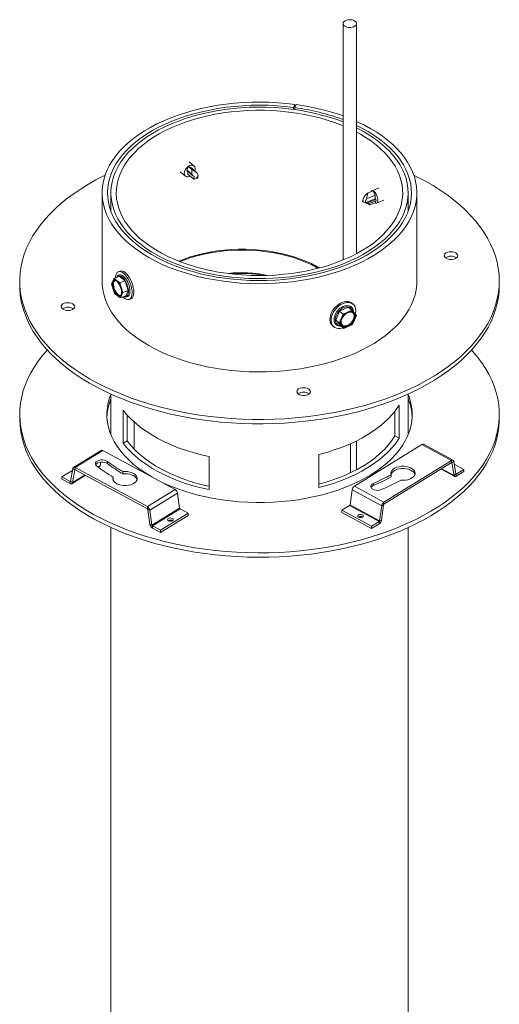
# Model space of a CAD drawing. Units: millimetres. Extents: x 6 to 244, y 4 to 201.
# Drawn here: x 151 to 169, y 55 to 91 of the extents above; entities that cross this region are included whole.
import ezdxf

# ---------------------------------------------------------------- set-up
doc = ezdxf.new("R2010")
doc.units = ezdxf.units.MM

msp = doc.modelspace()

# ---------------------------------------------------------------- linework, layer by layer
at = {"color": 7, "linetype": 'Continuous', "lineweight": 15}
for p, q in [((163.39, 90.931), (163.39, 82.177)), ((163.89, 82.412), (163.89, 90.931)), ((161.605, 87.939), (161.56, 87.826)), ((161.605, 87.746), (161.605, 87.939)), ((161.655, 87.932), (161.609, 87.82)), ((161.56, 87.752), (161.56, 87.826)), ((161.609, 87.82), (161.609, 87.745)), ((157.876, 85.655), (157.695, 85.811)), ((157.367, 85.447), (157.556, 85.284)), ((157.608, 85.511), (157.667, 85.643)), ((157.79, 85.354), (157.608, 85.511)), ((157.62, 85.476), (157.608, 85.511)), ((157.829, 85.296), (157.62, 85.476)), ((157.645, 85.455), (157.648, 85.356)), ((157.648, 85.356), (157.851, 85.181)), ((157.667, 85.643), (157.794, 85.534)), ((157.796, 85.535), (157.668, 85.645)), ((157.668, 85.645), (157.778, 85.584)), ((157.778, 85.584), (157.982, 85.409)), ((157.79, 85.354), (157.829, 85.296)), ((157.794, 85.534), (157.796, 85.535)), ((157.875, 85.275), (157.829, 85.296)), ((157.88, 85.172), (157.992, 85.207)), ((158.017, 85.235), (158.023, 85.277)), ((154.473, 84.662), (154.473, 81.396)), ((154.798, 84.662), (154.798, 83.981)), ((164.505, 84.733), (164.316, 84.66)), ((164.316, 84.66), (164.317, 84.659)), ((164.317, 84.659), (164.507, 84.733)), ((164.414, 84.702), (164.412, 84.697)), ((164.732, 84.85), (164.45, 84.741)), ((164.507, 84.733), (164.58, 84.566)), ((165.798, 83.981), (165.798, 84.662)), ((166.123, 81.396), (166.123, 84.662)), ((164.164, 84.494), (164.109, 84.373)), ((164.127, 84.326), (164.388, 84.215)), ((164.194, 84.552), (164.162, 84.49)), ((164.229, 84.308), (164.582, 84.445)), ((164.229, 84.308), (164.284, 84.295)), ((164.58, 84.566), (164.276, 84.449)), ((164.284, 84.295), (164.6, 84.418)), ((164.337, 84.262), (164.284, 84.295)), ((164.337, 84.262), (164.61, 84.368)), ((164.574, 84.289), (164.386, 84.216)), ((164.61, 84.368), (164.574, 84.289)), ((164.582, 84.445), (164.58, 84.566)), ((164.6, 84.418), (164.582, 84.445)), ((164.6, 84.418), (164.61, 84.368)), ((164.627, 84.284), (164.898, 84.389)), ((155.14, 81.766), (155.078, 81.742)), ((151.423, 81.396), (151.423, 81.232)), ((154.906, 81.476), (154.815, 81.286)), ((154.818, 81.299), (154.913, 81.497)), ((154.913, 81.497), (154.906, 81.476)), ((155.11, 81.319), (154.906, 81.476)), ((154.913, 81.497), (155.108, 81.573)), ((154.913, 81.497), (155.126, 81.333)), ((155.322, 81.409), (155.108, 81.573)), ((155.11, 81.319), (155.126, 81.333)), ((155.223, 80.973), (155.11, 81.319)), ((155.126, 81.333), (155.322, 81.409)), ((155.126, 81.333), (155.245, 80.97)), ((155.44, 81.046), (155.322, 81.409)), ((169.173, 81.232), (169.173, 81.396)), ((154.818, 81.299), (154.815, 81.286)), ((154.815, 81.286), (154.928, 80.94)), ((155.132, 80.783), (155.223, 80.973)), ((155.245, 80.97), (155.149, 80.771)), ((155.223, 80.973), (155.245, 80.97)), ((155.245, 80.97), (155.44, 81.046)), ((155.345, 80.847), (155.44, 81.046)), ((154.928, 80.94), (155.132, 80.783)), ((155.132, 80.783), (155.149, 80.771)), ((155.149, 80.771), (155.345, 80.847)), ((155.475, 80.716), (155.537, 80.74)), ((163.26, 80.287), (163.118, 79.952)), ((163.578, 80.43), (163.26, 80.287)), ((163.391, 80.175), (163.26, 80.287)), ((163.391, 80.175), (163.709, 80.317)), ((163.711, 80.295), (163.407, 80.159)), ((163.709, 80.317), (163.578, 80.43)), ((163.711, 80.295), (163.709, 80.317)), ((163.709, 80.317), (163.885, 80.124)), ((163.879, 80.111), (163.711, 80.295)), ((163.762, 80.54), (163.72, 80.576)), ((163.249, 79.839), (163.118, 79.952)), ((163.118, 79.952), (163.294, 79.759)), ((163.249, 79.839), (163.391, 80.175)), ((163.407, 80.159), (163.272, 79.838)), ((163.391, 80.175), (163.407, 80.159)), ((163.885, 80.124), (163.743, 79.788)), ((163.744, 79.79), (163.879, 80.111)), ((163.879, 80.111), (163.885, 80.124)), ((163.002, 79.742), (163.044, 79.706)), ((163.249, 79.839), (163.272, 79.838)), ((163.425, 79.646), (163.249, 79.839)), ((163.272, 79.838), (163.44, 79.654)), ((163.425, 79.646), (163.294, 79.759)), ((163.743, 79.788), (163.425, 79.646)), ((163.425, 79.646), (163.44, 79.654)), ((163.44, 79.654), (163.744, 79.79)), ((163.744, 79.79), (163.743, 79.788)), ((154.798, 77.211), (154.798, 75.709)), ((165.798, 75.709), (165.798, 77.211)), ((155.257, 75.39), (155.257, 76.614)), ((165.312, 76.58), (165.312, 75.669)), ((165.472, 76.807), (165.472, 75.583)), ((151.423, 76.456), (151.423, 76.292)), ((155.406, 75.482), (155.406, 76.433)), ((169.173, 76.292), (169.173, 76.456)), ((155.661, 76.177), (155.661, 75.177)), ((155.257, 75.39), (155.406, 75.482)), ((163.89, 74.41), (163.89, 75.48)), ((165.472, 75.583), (165.312, 75.669)), ((154.437, 75.127), (153.411, 74.495)), ((154.502, 75.122), (153.477, 74.49)), ((154.502, 75.122), (157.172, 73.679)), ((163.661, 74.295), (163.661, 75.372)), ((163.81, 73.804), (166.31, 75.345)), ((166.31, 75.345), (167.405, 74.753)), ((167.465, 74.761), (166.37, 75.353)), ((158.432, 74.898), (158.432, 73.673)), ((162.498, 73.75), (162.498, 74.975)), ((164.904, 73.212), (167.405, 74.753)), ((167.405, 74.672), (167.405, 74.753)), ((153.374, 74.381), (152.987, 74.143)), ((153.306, 73.987), (153.387, 74.454)), ((153.378, 73.934), (153.459, 74.401)), ((153.459, 74.401), (153.387, 74.454)), ((153.477, 74.49), (153.477, 74.409)), ((153.477, 74.49), (156.147, 73.047)), ((153.477, 74.409), (156.147, 72.965)), ((154.336, 74.499), (154.379, 74.526)), ((154.404, 74.566), (154.425, 74.689)), ((154.678, 74.635), (154.678, 74.716)), ((164.904, 73.13), (167.405, 74.672)), ((167.018, 74.433), (167.522, 74.16)), ((167.489, 74.721), (167.422, 74.665)), ((167.422, 74.665), (167.497, 74.201)), ((167.489, 74.721), (167.565, 74.256)), ((167.506, 74.617), (167.864, 74.424)), ((167.582, 74.25), (167.864, 74.424)), ((167.864, 74.342), (167.864, 74.424)), ((152.987, 74.143), (152.987, 74.061)), ((152.987, 74.143), (153.288, 73.98)), ((152.987, 74.061), (153.288, 73.898)), ((153.354, 73.894), (153.856, 74.203)), ((154.883, 74.052), (154.88, 74.044)), ((154.883, 74.052), (154.883, 74.133)), ((155.234, 74.257), (155.234, 74.339)), ((165.167, 74.145), (165.167, 74.226)), ((167.497, 74.201), (167.565, 74.256)), ((167.582, 74.168), (167.864, 74.342)), ((167.582, 74.25), (167.582, 74.168)), ((153.288, 73.898), (153.288, 73.98)), ((153.306, 73.987), (153.378, 73.934)), ((157.172, 73.679), (156.147, 73.047)), ((163.65, 73.11), (163.726, 73.668)), ((163.726, 73.668), (164.82, 73.076)), ((163.81, 73.804), (164.904, 73.212)), ((164.513, 73.824), (164.513, 73.906)), ((157.262, 73.546), (156.237, 72.914)), ((157.262, 73.546), (157.343, 72.991)), ((156.147, 72.965), (156.147, 73.047)), ((156.237, 72.914), (156.165, 72.938)), ((156.165, 72.938), (156.245, 72.384)), ((157.343, 72.991), (156.317, 72.359)), ((157.361, 72.964), (156.335, 72.332)), ((157.361, 72.964), (157.662, 72.801)), ((163.351, 72.909), (163.633, 73.083)), ((163.633, 73.083), (164.728, 72.491)), ((163.65, 73.11), (164.745, 72.518)), ((164.745, 72.518), (164.82, 73.076)), ((164.812, 72.546), (164.888, 73.103)), ((164.888, 73.103), (164.82, 73.076)), ((164.904, 73.212), (164.904, 73.13)), ((156.237, 72.914), (156.317, 72.359)), ((157.662, 72.801), (156.636, 72.169)), ((157.662, 72.72), (156.636, 72.088)), ((157.662, 72.72), (157.662, 72.801)), ((163.351, 72.909), (163.351, 72.827)), ((163.351, 72.909), (164.446, 72.317)), ((163.351, 72.827), (164.446, 72.235)), ((154.798, 72.271), (154.798, 45.195)), ((156.245, 72.384), (156.317, 72.359)), ((156.335, 72.332), (156.636, 72.169)), ((156.335, 72.332), (156.335, 72.251)), ((156.335, 72.251), (156.636, 72.088)), ((164.446, 72.317), (164.728, 72.491)), ((164.446, 72.235), (164.728, 72.409)), ((164.446, 72.317), (164.446, 72.235)), ((164.728, 72.409), (164.728, 72.491)), ((164.745, 72.518), (164.812, 72.546)), ((165.798, 45.195), (165.798, 72.271)), ((156.636, 72.088), (156.636, 72.169))]:
    msp.add_line(p, q, dxfattribs=at)
at = {"color": 8, "linetype": 'Continuous', "lineweight": 15}
for p, q in [((153.473, 74.41), (153.459, 74.401)), ((154.404, 74.566), (154.318, 74.513)), ((167.041, 74.447), (167.497, 74.201)), ((167.408, 74.673), (167.422, 74.665)), ((153.835, 74.215), (153.378, 73.934)), ((167.564, 74.259), (167.582, 74.25)), ((153.307, 73.991), (153.288, 73.98))]:
    msp.add_line(p, q, dxfattribs=at)
at = {"color": 7, "linetype": 'Continuous', "lineweight": 15, "flags": 128}
for points in [[(163.463, 91.033), (163.517, 91.057), (163.581, 91.071), (163.648, 91.075), (163.715, 91.069), (163.777, 91.052), (163.828, 91.026), (163.865, 90.993), (163.886, 90.956), (163.888, 90.916), (163.872, 90.878), (163.839, 90.844), (163.791, 90.816), (163.731, 90.797), (163.665, 90.788), (163.597, 90.789), (163.532, 90.801), (163.475, 90.822), (163.431, 90.852), (163.401, 90.887), (163.39, 90.926), (163.397, 90.965), (163.422, 91.002), (163.463, 91.033)], [(161.605, 87.939), (161.291, 87.975), (160.973, 88.002), (160.654, 88.018), (160.334, 88.024), (160.013, 88.021), (159.694, 88.006), (159.376, 87.982), (159.061, 87.948), (158.75, 87.904), (158.443, 87.85), (158.142, 87.786), (157.848, 87.713), (157.561, 87.63), (157.282, 87.539), (157.012, 87.439), (156.753, 87.33), (156.504, 87.214), (156.266, 87.089), (156.041, 86.957), (155.829, 86.819), (155.63, 86.674), (155.445, 86.522), (155.276, 86.365), (155.121, 86.203), (154.982, 86.037), (154.859, 85.866), (154.752, 85.691), (154.663, 85.514), (154.59, 85.333), (154.535, 85.151), (154.497, 84.967), (154.476, 84.783), (154.474, 84.598), (154.489, 84.413), (154.521, 84.229), (154.571, 84.046), (154.639, 83.865), (154.723, 83.686), (154.825, 83.511), (154.942, 83.339), (155.077, 83.171), (155.227, 83.007), (155.392, 82.849), (155.572, 82.696), (155.767, 82.549), (155.975, 82.408), (156.196, 82.274), (156.43, 82.147), (156.675, 82.028), (156.932, 81.917), (157.199, 81.815), (157.475, 81.72), (157.759, 81.635), (158.051, 81.559), (158.35, 81.493), (158.655, 81.436), (158.965, 81.388), (159.279, 81.351), (159.596, 81.324), (159.915, 81.306), (160.236, 81.299), (160.556, 81.302), (160.876, 81.316), (161.194, 81.339), (161.509, 81.373), (161.821, 81.416), (162.128, 81.469), (162.429, 81.532), (162.724, 81.605), (163.012, 81.687), (163.291, 81.777), (163.562, 81.877), (163.822, 81.985), (164.072, 82.1), (164.31, 82.224), (164.536, 82.355), (164.75, 82.493), (164.95, 82.638), (165.135, 82.789), (165.307, 82.945), (165.463, 83.107), (165.603, 83.273), (165.727, 83.444), (165.835, 83.618), (165.926, 83.796), (166, 83.976), (166.057, 84.158), (166.096, 84.342), (166.118, 84.526), (166.122, 84.711), (166.109, 84.896), (166.077, 85.08), (166.029, 85.263), (165.963, 85.444), (165.88, 85.623), (165.78, 85.799), (165.663, 85.971), (165.53, 86.14), (165.381, 86.303), (165.217, 86.462), (165.038, 86.616), (164.845, 86.764), (164.638, 86.905), (164.417, 87.039), (164.185, 87.166), (163.94, 87.286), (163.89, 87.309)], [(161.56, 87.826), (161.251, 87.862), (160.939, 87.888), (160.625, 87.904), (160.31, 87.909), (159.995, 87.904), (159.681, 87.89), (159.369, 87.865), (159.06, 87.83), (158.755, 87.785), (158.454, 87.73), (158.16, 87.665), (157.872, 87.592), (157.591, 87.509), (157.32, 87.417), (157.057, 87.316), (156.805, 87.207), (156.563, 87.09), (156.334, 86.966), (156.116, 86.834), (155.912, 86.695), (155.722, 86.55), (155.546, 86.4), (155.385, 86.243), (155.239, 86.082), (155.109, 85.916), (154.996, 85.747), (154.899, 85.574), (154.819, 85.398), (154.756, 85.219), (154.711, 85.039), (154.683, 84.858), (154.673, 84.676), (154.68, 84.495), (154.705, 84.313), (154.748, 84.133), (154.808, 83.954), (154.885, 83.778), (154.979, 83.605), (155.09, 83.434), (155.217, 83.268), (155.36, 83.106), (155.519, 82.949), (155.693, 82.797), (155.881, 82.651), (156.083, 82.511), (156.298, 82.379), (156.526, 82.253), (156.765, 82.135), (157.016, 82.025), (157.277, 81.923), (157.547, 81.829), (157.826, 81.745), (158.113, 81.669), (158.407, 81.604), (158.706, 81.547), (159.011, 81.501), (159.32, 81.464), (159.631, 81.437), (159.945, 81.421), (160.26, 81.415), (160.575, 81.419), (160.889, 81.433), (161.201, 81.457), (161.511, 81.491), (161.816, 81.535), (162.117, 81.589), (162.413, 81.653), (162.701, 81.726), (162.982, 81.808), (163.255, 81.899), (163.518, 81.999), (163.771, 82.108), (164.013, 82.224), (164.244, 82.348), (164.462, 82.479), (164.667, 82.617), (164.859, 82.762), (165.036, 82.912), (165.198, 83.068), (165.345, 83.229), (165.476, 83.394), (165.591, 83.564), (165.689, 83.736), (165.771, 83.912), (165.835, 84.09), (165.882, 84.27), (165.911, 84.451), (165.922, 84.633), (165.916, 84.815), (165.893, 84.996), (165.852, 85.176), (165.793, 85.355), (165.717, 85.532), (165.624, 85.706), (165.515, 85.876), (165.389, 86.043), (165.247, 86.205), (165.089, 86.363), (164.917, 86.515), (164.73, 86.661), (164.529, 86.801), (164.315, 86.935), (164.088, 87.061), (163.89, 87.161)], [(163.39, 87.288), (163.194, 87.361), (162.925, 87.451), (162.647, 87.533), (162.362, 87.605), (162.07, 87.668), (161.773, 87.721), (161.471, 87.764), (161.165, 87.797), (160.856, 87.821), (160.546, 87.834), (160.234, 87.837), (159.923, 87.83), (159.614, 87.812), (159.306, 87.785), (159.001, 87.748), (158.701, 87.7), (158.406, 87.643), (158.117, 87.577), (157.835, 87.501), (157.56, 87.416), (157.295, 87.322), (157.039, 87.22), (156.794, 87.109), (156.559, 86.991), (156.337, 86.865), (156.127, 86.732), (155.931, 86.593), (155.749, 86.447), (155.581, 86.295), (155.429, 86.139), (155.292, 85.977), (155.171, 85.812), (155.067, 85.643), (154.979, 85.47), (154.908, 85.295), (154.855, 85.118), (154.819, 84.94), (154.8, 84.76), (154.799, 84.58), (154.816, 84.401), (154.851, 84.222), (154.902, 84.045), (154.971, 83.87), (155.058, 83.697), (155.161, 83.528), (155.28, 83.362), (155.415, 83.2), (155.566, 83.043), (155.733, 82.891), (155.914, 82.745), (156.108, 82.605), (156.317, 82.471), (156.538, 82.344)], [(163.39, 87.147), (163.328, 87.172), (163.072, 87.269), (162.807, 87.357), (162.534, 87.436), (162.254, 87.505), (161.967, 87.566), (161.674, 87.617), (161.377, 87.657), (161.076, 87.688), (160.773, 87.709), (160.468, 87.72), (160.162, 87.72), (159.857, 87.711), (159.554, 87.691), (159.253, 87.661), (158.955, 87.622), (158.662, 87.572), (158.374, 87.513), (158.093, 87.444), (157.819, 87.366), (157.553, 87.279), (157.297, 87.184), (157.05, 87.08), (156.814, 86.968), (156.59, 86.848), (156.378, 86.721), (156.179, 86.587), (155.993, 86.447), (155.822, 86.301), (155.666, 86.149), (155.525, 85.993), (155.401, 85.832), (155.292, 85.667), (155.2, 85.499), (155.125, 85.328), (155.067, 85.155), (155.026, 84.98), (155.003, 84.804), (154.998, 84.628), (155.01, 84.452), (155.04, 84.276), (155.087, 84.102), (155.152, 83.93), (155.233, 83.76), (155.332, 83.593), (155.447, 83.429), (155.578, 83.27), (155.725, 83.115), (155.886, 82.966), (156.063, 82.822), (156.254, 82.684), (156.458, 82.553), (156.675, 82.429)], [(156.538, 82.344), (156.771, 82.225), (157.015, 82.114), (157.27, 82.011), (157.535, 81.916), (157.808, 81.831), (158.09, 81.754), (158.378, 81.686), (158.673, 81.628), (158.973, 81.58), (159.277, 81.542), (159.585, 81.514), (159.894, 81.495), (160.205, 81.487), (160.516, 81.489), (160.827, 81.502), (161.136, 81.524), (161.442, 81.556), (161.745, 81.599), (162.042, 81.651), (162.335, 81.713), (162.621, 81.784), (162.899, 81.864), (163.169, 81.954), (163.43, 82.052), (163.68, 82.158), (163.92, 82.273), (164.149, 82.395), (164.365, 82.524), (164.568, 82.661), (164.757, 82.803), (164.932, 82.952), (165.092, 83.106), (165.237, 83.265), (165.366, 83.429), (165.479, 83.596), (165.575, 83.767), (165.654, 83.941), (165.716, 84.117), (165.761, 84.295), (165.788, 84.474), (165.798, 84.653), (165.79, 84.833), (165.764, 85.012), (165.721, 85.19), (165.661, 85.366), (165.583, 85.54), (165.488, 85.712), (165.377, 85.879), (165.25, 86.043), (165.106, 86.203), (164.948, 86.358), (164.774, 86.507), (164.586, 86.65), (164.384, 86.787), (164.17, 86.917), (163.942, 87.04), (163.89, 87.066)], [(156.675, 82.429), (156.903, 82.312), (157.144, 82.203), (157.394, 82.102), (157.655, 82.01), (157.924, 81.926), (158.201, 81.852), (158.484, 81.787), (158.774, 81.731), (159.069, 81.686), (159.368, 81.65), (159.671, 81.624), (159.975, 81.608), (160.28, 81.602), (160.585, 81.607), (160.89, 81.621), (161.192, 81.646), (161.492, 81.681), (161.787, 81.726), (162.078, 81.78), (162.363, 81.844), (162.64, 81.917), (162.91, 82), (163.172, 82.091), (163.423, 82.191), (163.665, 82.299), (163.895, 82.415), (164.113, 82.538), (164.319, 82.669), (164.511, 82.806), (164.689, 82.949), (164.853, 83.098), (165.001, 83.252), (165.134, 83.411), (165.251, 83.574), (165.352, 83.74), (165.435, 83.91), (165.502, 84.082), (165.551, 84.256), (165.583, 84.431), (165.597, 84.608), (165.593, 84.784), (165.572, 84.96), (165.534, 85.135), (165.478, 85.308), (165.405, 85.479), (165.315, 85.648), (165.208, 85.813), (165.085, 85.975), (164.946, 86.132), (164.792, 86.284), (164.622, 86.431), (164.439, 86.571), (164.241, 86.706), (164.031, 86.834), (163.89, 86.912)], [(157.907, 85.474), (157.917, 85.52), (157.917, 85.576), (157.901, 85.625), (157.87, 85.66), (157.826, 85.681), (157.773, 85.684), (157.716, 85.67), (157.658, 85.639), (157.606, 85.595), (157.562, 85.541), (157.531, 85.481)], [(157.531, 85.481), (157.517, 85.436), (157.512, 85.393), (157.516, 85.353), (157.529, 85.318), (157.55, 85.29), (157.578, 85.269), (157.612, 85.258), (157.651, 85.255)], [(154.584, 85.316), (154.541, 85.295), (154.246, 85.143), (153.963, 84.984), (153.692, 84.818), (153.435, 84.644), (153.191, 84.465), (152.961, 84.279), (152.746, 84.087), (152.546, 83.89), (152.361, 83.689), (152.192, 83.482), (152.039, 83.272), (151.902, 83.057), (151.783, 82.84), (151.68, 82.619), (151.594, 82.397), (151.525, 82.172), (151.474, 81.945), (151.44, 81.718), (151.424, 81.49), (151.426, 81.262), (151.445, 81.034), (151.482, 80.806), (151.536, 80.58), (151.607, 80.356), (151.696, 80.133), (151.802, 79.913), (151.925, 79.696), (152.065, 79.483), (152.22, 79.273), (152.392, 79.067), (152.58, 78.866), (152.783, 78.67), (153, 78.48), (153.233, 78.295), (153.479, 78.116), (153.739, 77.944), (154.012, 77.779), (154.297, 77.621), (154.594, 77.47), (154.903, 77.328), (155.222, 77.193), (155.551, 77.066), (155.89, 76.949), (156.238, 76.84), (156.593, 76.74), (156.956, 76.649), (157.326, 76.568), (157.701, 76.496), (158.082, 76.434), (158.467, 76.382), (158.856, 76.34), (159.247, 76.308), (159.641, 76.286), (160.036, 76.274), (160.431, 76.273), (160.826, 76.281), (161.221, 76.3), (161.613, 76.329), (162.003, 76.368), (162.389, 76.417), (162.771, 76.475), (163.148, 76.544), (163.52, 76.622), (163.885, 76.709), (164.243, 76.806), (164.593, 76.912), (164.935, 77.027), (165.267, 77.151), (165.59, 77.283), (165.902, 77.423), (166.203, 77.571), (166.492, 77.727), (166.769, 77.89), (167.033, 78.06), (167.284, 78.236), (167.521, 78.419), (167.744, 78.608), (167.951, 78.802), (168.144, 79.001), (168.321, 79.206), (168.482, 79.414), (168.627, 79.626), (168.755, 79.842), (168.866, 80.061), (168.961, 80.283), (169.038, 80.507), (169.098, 80.733), (169.14, 80.96), (169.165, 81.187), (169.173, 81.416), (169.162, 81.644), (169.134, 81.872), (169.089, 82.098), (169.026, 82.324), (168.946, 82.547), (168.946, 82.547)], [(158.004, 85.254), (157.995, 85.253), (157.986, 85.248), (157.979, 85.24), (157.973, 85.231), (157.971, 85.222), (157.973, 85.214), (157.978, 85.208), (157.985, 85.206), (157.994, 85.207), (158.002, 85.212), (158.01, 85.22), (158.015, 85.229), (158.017, 85.238), (158.016, 85.246), (158.011, 85.252), (158.004, 85.254)], [(168.946, 82.547), (168.848, 82.769), (168.734, 82.987), (168.602, 83.202), (168.455, 83.414), (168.291, 83.622), (168.111, 83.825), (167.916, 84.024), (167.706, 84.217), (167.481, 84.405), (167.241, 84.587), (166.988, 84.762), (166.722, 84.931), (166.443, 85.092), (166.151, 85.247), (166.011, 85.316)], [(164.662, 84.322), (164.673, 84.368), (164.673, 84.425), (164.662, 84.489), (164.641, 84.555), (164.612, 84.617), (164.577, 84.671), (164.538, 84.712), (164.5, 84.737), (164.464, 84.744), (164.435, 84.732), (164.414, 84.702)], [(164.129, 84.366), (164.124, 84.374), (164.118, 84.377), (164.113, 84.377), (164.109, 84.373), (164.108, 84.365), (164.109, 84.356), (164.112, 84.346), (164.117, 84.336), (164.122, 84.329), (164.128, 84.326), (164.133, 84.326), (164.137, 84.33), (164.138, 84.337), (164.137, 84.347), (164.134, 84.357), (164.129, 84.366)], [(162.032, 82.125), (161.811, 82.212), (161.581, 82.291), (161.342, 82.36), (161.096, 82.42), (160.843, 82.471), (160.586, 82.511), (160.324, 82.542), (160.059, 82.563), (159.792, 82.573), (159.525, 82.573), (159.258, 82.562), (158.993, 82.542), (158.731, 82.511), (158.473, 82.47), (158.221, 82.419), (157.975, 82.359), (157.736, 82.289), (157.506, 82.21), (157.312, 82.134)], [(162.002, 82.102), (161.784, 82.188), (161.557, 82.265), (161.321, 82.334), (161.078, 82.393), (160.829, 82.443), (160.574, 82.483), (160.315, 82.514), (160.054, 82.534), (159.79, 82.544), (159.526, 82.544), (159.263, 82.533), (159.001, 82.513), (158.743, 82.483), (158.488, 82.442), (158.239, 82.392), (157.996, 82.333), (157.76, 82.264), (157.533, 82.186), (157.356, 82.117)], [(167.63, 82.372), (167.606, 82.409), (167.565, 82.441), (167.512, 82.465), (167.449, 82.48), (167.381, 82.484), (167.314, 82.478), (167.252, 82.461), (167.2, 82.436), (167.162, 82.403), (167.141, 82.366), (167.138, 82.327), (167.153, 82.288), (167.185, 82.254), (167.233, 82.226), (167.292, 82.206), (167.358, 82.196), (167.426, 82.197), (167.491, 82.209), (167.548, 82.23), (167.594, 82.259), (167.624, 82.294), (167.636, 82.333), (167.63, 82.372)], [(154.971, 81.52), (154.972, 81.541), (154.983, 81.611), (155.003, 81.668), (155.032, 81.711), (155.069, 81.738), (155.113, 81.75), (155.162, 81.744), (155.215, 81.722), (155.269, 81.684), (155.324, 81.632), (155.377, 81.566), (155.427, 81.49), (155.472, 81.405), (155.511, 81.315), (155.543, 81.222), (155.565, 81.129), (155.579, 81.039), (155.582, 80.956), (155.576, 80.881), (155.561, 80.817), (155.536, 80.767), (155.502, 80.732), (155.462, 80.712), (155.416, 80.709), (155.365, 80.723), (155.311, 80.753), (155.256, 80.799), (155.243, 80.811)], [(155.14, 81.766), (155.175, 81.774), (155.224, 81.768), (155.277, 81.746), (155.331, 81.708), (155.386, 81.656), (155.439, 81.59), (155.489, 81.514), (155.535, 81.429), (155.574, 81.339), (155.605, 81.246), (155.628, 81.153), (155.641, 81.063), (155.645, 80.98), (155.639, 80.905), (155.623, 80.842), (155.598, 80.791), (155.565, 80.756), (155.537, 80.74)], [(166.123, 81.396), (166.118, 81.26), (166.096, 81.075), (166.057, 80.892), (166, 80.71), (165.926, 80.53), (165.835, 80.352), (165.727, 80.178), (165.603, 80.007), (165.463, 79.841), (165.307, 79.679), (165.135, 79.523), (164.95, 79.372), (164.75, 79.227), (164.536, 79.089), (164.31, 78.958), (164.072, 78.834), (163.822, 78.718), (163.562, 78.61), (163.291, 78.511), (163.012, 78.42), (162.724, 78.339), (162.429, 78.266), (162.128, 78.203), (161.821, 78.15), (161.509, 78.107), (161.194, 78.073), (160.876, 78.05), (160.556, 78.036), (160.236, 78.033), (159.915, 78.04), (159.596, 78.057), (159.279, 78.085), (158.965, 78.122), (158.655, 78.169), (158.35, 78.226), (158.051, 78.293), (157.759, 78.369), (157.475, 78.454), (157.199, 78.548), (156.932, 78.651), (156.675, 78.762), (156.43, 78.881), (156.196, 79.008), (155.975, 79.142), (155.767, 79.282), (155.572, 79.429), (155.392, 79.583), (155.227, 79.741), (155.077, 79.905), (154.942, 80.073), (154.825, 80.245), (154.723, 80.42), (154.639, 80.599), (154.571, 80.78), (154.521, 80.962), (154.489, 81.147), (154.474, 81.331), (154.473, 81.396)], [(155.086, 80.834), (155.051, 80.849), (155.009, 80.881), (154.967, 80.928), (154.929, 80.986), (154.895, 81.053), (154.869, 81.124), (154.852, 81.196), (154.844, 81.264), (154.846, 81.323), (154.859, 81.372), (154.866, 81.387)], [(154.996, 81.404), (154.962, 81.417), (154.926, 81.415), (154.897, 81.396), (154.877, 81.36), (154.866, 81.311), (154.865, 81.25), (154.875, 81.181), (154.895, 81.11), (154.923, 81.041), (154.958, 80.977), (154.998, 80.923), (155.04, 80.882), (155.081, 80.858), (155.119, 80.85), (155.152, 80.861), (155.177, 80.888), (155.187, 80.911)], [(154.938, 81.418), (154.926, 81.407), (154.906, 81.372), (154.895, 81.322), (154.894, 81.261), (154.904, 81.193), (154.924, 81.122), (154.952, 81.052), (154.987, 80.988), (155.027, 80.934), (155.069, 80.894), (155.11, 80.869), (155.148, 80.862), (155.153, 80.862)], [(154.946, 81.426), (154.986, 81.41), (155.029, 81.378), (155.07, 81.331), (155.109, 81.273), (155.142, 81.206), (155.168, 81.135), (155.186, 81.063), (155.194, 80.995), (155.191, 80.936), (155.179, 80.887), (155.157, 80.852), (155.154, 80.849)], [(155.2, 81.557), (155.216, 81.545), (155.264, 81.5), (155.31, 81.44), (155.353, 81.37), (155.389, 81.293), (155.418, 81.212), (155.438, 81.13), (155.448, 81.052), (155.448, 80.982), (155.439, 80.931)], [(151.423, 81.232), (151.426, 81.098), (151.445, 80.87), (151.482, 80.643), (151.536, 80.417), (151.607, 80.192), (151.696, 79.97), (151.802, 79.75), (151.925, 79.533), (152.065, 79.319), (152.22, 79.109), (152.392, 78.904), (152.58, 78.703), (152.783, 78.507), (153, 78.316), (153.233, 78.132), (153.479, 77.953), (153.739, 77.781), (154.012, 77.616), (154.297, 77.458), (154.594, 77.307), (154.903, 77.164), (155.222, 77.03), (155.551, 76.903), (155.89, 76.785), (156.238, 76.676), (156.593, 76.577), (156.956, 76.486), (157.326, 76.405), (157.701, 76.333), (158.082, 76.271), (158.467, 76.219), (158.856, 76.177), (159.247, 76.145), (159.641, 76.123), (160.036, 76.111), (160.431, 76.11), (160.826, 76.118), (161.221, 76.137), (161.613, 76.166), (162.003, 76.204), (162.389, 76.253), (162.771, 76.312), (163.148, 76.38), (163.52, 76.459), (163.885, 76.546), (164.243, 76.643), (164.593, 76.749), (164.935, 76.864), (165.267, 76.988), (165.59, 77.12), (165.902, 77.26), (166.203, 77.408), (166.492, 77.563), (166.769, 77.726), (167.033, 77.896), (167.284, 78.073), (167.521, 78.256), (167.744, 78.444), (167.951, 78.639), (168.144, 78.838), (168.321, 79.042), (168.482, 79.251), (168.627, 79.463), (168.755, 79.679), (168.866, 79.898), (168.961, 80.12), (169.038, 80.344), (169.098, 80.569), (169.14, 80.796), (169.165, 81.024), (169.173, 81.232)], [(153.452, 80.484), (153.428, 80.521), (153.388, 80.552), (153.334, 80.577), (153.271, 80.591), (153.203, 80.596), (153.136, 80.59), (153.074, 80.573), (153.022, 80.548), (152.984, 80.515), (152.963, 80.478), (152.96, 80.439), (152.975, 80.4), (153.008, 80.366), (153.055, 80.338), (153.114, 80.318), (153.18, 80.308), (153.248, 80.309), (153.313, 80.321), (153.371, 80.342), (153.416, 80.371), (153.446, 80.406), (153.459, 80.445), (153.452, 80.484)], [(162.945, 79.812), (162.918, 79.877), (162.905, 79.952), (162.907, 80.033), (162.924, 80.118), (162.954, 80.205), (162.997, 80.29), (163.053, 80.371), (163.118, 80.445), (163.191, 80.51), (163.269, 80.563), (163.351, 80.604), (163.432, 80.63), (163.512, 80.641), (163.586, 80.637), (163.654, 80.617), (163.712, 80.583), (163.72, 80.576)], [(162.987, 79.776), (162.96, 79.841), (162.947, 79.916), (162.949, 79.997), (162.965, 80.082), (162.996, 80.169), (163.039, 80.254), (163.094, 80.335), (163.16, 80.409), (163.232, 80.474), (163.311, 80.527), (163.392, 80.568), (163.474, 80.594), (163.553, 80.605), (163.628, 80.601), (163.695, 80.581), (163.753, 80.547), (163.8, 80.499), (163.834, 80.438), (163.854, 80.368), (163.86, 80.29), (163.851, 80.206), (163.843, 80.171)], [(163.78, 80.239), (163.78, 80.269), (163.767, 80.333), (163.74, 80.389), (163.701, 80.434), (163.652, 80.466), (163.595, 80.484), (163.533, 80.489), (163.465, 80.481), (163.396, 80.458), (163.328, 80.423), (163.263, 80.376), (163.203, 80.319), (163.152, 80.254), (163.11, 80.185), (163.08, 80.112), (163.062, 80.039), (163.058, 79.967), (163.067, 79.901), (163.091, 79.841), (163.091, 79.841)], [(163.464, 80.165), (163.411, 80.112), (163.367, 80.051), (163.337, 79.985), (163.32, 79.92), (163.32, 79.858), (163.334, 79.804), (163.364, 79.761), (163.406, 79.732), (163.458, 79.719), (163.517, 79.722), (163.58, 79.742), (163.641, 79.776), (163.698, 79.824), (163.747, 79.881), (163.784, 79.945), (163.808, 80.011), (163.816, 80.075), (163.809, 80.133), (163.787, 80.182), (163.751, 80.218), (163.703, 80.239), (163.647, 80.244), (163.586, 80.233), (163.524, 80.206), (163.464, 80.165)], [(163.362, 79.763), (163.386, 79.749), (163.439, 79.736), (163.498, 79.739), (163.56, 79.758), (163.622, 79.793), (163.679, 79.84), (163.727, 79.898), (163.765, 79.961), (163.788, 80.027), (163.797, 80.092), (163.79, 80.15), (163.768, 80.199), (163.753, 80.217)], [(163.817, 80.167), (163.825, 80.148), (163.837, 80.092), (163.833, 80.029), (163.815, 79.962), (163.782, 79.897), (163.738, 79.835), (163.684, 79.782), (163.624, 79.74), (163.561, 79.712), (163.499, 79.699), (163.465, 79.698)], [(163.002, 79.742), (162.986, 79.758), (162.945, 79.812)], [(163.396, 79.671), (163.373, 79.663), (163.292, 79.644), (163.214, 79.641), (163.143, 79.653), (163.08, 79.68), (163.028, 79.722), (162.987, 79.776)], [(152.446, 78.844), (152.271, 78.641), (152.11, 78.433), (151.966, 78.22), (151.838, 78.004), (151.727, 77.785), (151.633, 77.563), (151.556, 77.339), (151.496, 77.114), (151.454, 76.887), (151.43, 76.659), (151.423, 76.431), (151.434, 76.202), (151.462, 75.975), (151.508, 75.748), (151.571, 75.523), (151.652, 75.299), (151.75, 75.078), (151.864, 74.86), (151.996, 74.644), (152.144, 74.433), (152.308, 74.225), (152.488, 74.022), (152.684, 73.823), (152.894, 73.63), (153.12, 73.442), (153.359, 73.261), (153.613, 73.086), (153.88, 72.917), (154.159, 72.755), (154.451, 72.601), (154.754, 72.455), (155.068, 72.316), (155.393, 72.186), (155.727, 72.064), (156.07, 71.951), (156.422, 71.846), (156.782, 71.751), (157.148, 71.666), (157.521, 71.589), (157.899, 71.523), (158.282, 71.466), (158.669, 71.419), (159.06, 71.382), (159.452, 71.355), (159.847, 71.339), (160.242, 71.332), (160.637, 71.336), (161.032, 71.35), (161.425, 71.374), (161.816, 71.408), (162.204, 71.452), (162.589, 71.506), (162.968, 71.57), (163.343, 71.643), (163.711, 71.726), (164.073, 71.819), (164.427, 71.92), (164.773, 72.031), (165.109, 72.151), (165.437, 72.279), (165.754, 72.415), (166.061, 72.559), (166.355, 72.711), (166.638, 72.871), (166.909, 73.037), (167.166, 73.211), (167.409, 73.391), (167.639, 73.577), (167.854, 73.768), (168.054, 73.965), (168.238, 74.167), (168.407, 74.374), (168.559, 74.584), (168.696, 74.799), (168.815, 75.016), (168.918, 75.237), (169.003, 75.46), (169.072, 75.684), (169.122, 75.911), (169.156, 76.138), (169.171, 76.366), (169.169, 76.595), (169.15, 76.823), (169.113, 77.05), (169.058, 77.276), (168.986, 77.501), (168.897, 77.723), (168.791, 77.943), (168.667, 78.16), (168.528, 78.373), (168.371, 78.583), (168.199, 78.789), (168.149, 78.844)], [(162.177, 77.336), (162.152, 77.373), (162.112, 77.404), (162.058, 77.428), (161.995, 77.443), (161.927, 77.448), (161.86, 77.441), (161.798, 77.425), (161.747, 77.4), (161.709, 77.367), (161.687, 77.33), (161.684, 77.29), (161.699, 77.252), (161.732, 77.218), (161.779, 77.189), (161.838, 77.17), (161.904, 77.16), (161.972, 77.161), (162.038, 77.172), (162.095, 77.193), (162.14, 77.223), (162.17, 77.258), (162.183, 77.297), (162.177, 77.336)], [(154.798, 77.202), (154.751, 77.077), (154.7, 76.896), (154.666, 76.715), (154.649, 76.532), (154.651, 76.349), (154.67, 76.166), (154.707, 75.985), (154.761, 75.804), (154.833, 75.626), (154.923, 75.451), (155.029, 75.278), (155.151, 75.11), (155.29, 74.945), (155.445, 74.785), (155.615, 74.631), (155.799, 74.482), (155.998, 74.34), (156.21, 74.204), (156.315, 74.142)], [(156.56, 74.01), (156.673, 73.954), (156.921, 73.84), (157.181, 73.735), (157.45, 73.639), (157.728, 73.551), (158.014, 73.472), (158.307, 73.403), (158.607, 73.343), (158.912, 73.294), (159.221, 73.254), (159.534, 73.224), (159.849, 73.204), (160.166, 73.195), (160.482, 73.196), (160.799, 73.207), (161.114, 73.228), (161.426, 73.26), (161.734, 73.301), (162.039, 73.353), (162.337, 73.414), (162.629, 73.485), (162.914, 73.565), (163.191, 73.654), (163.459, 73.752), (163.716, 73.859), (163.963, 73.973), (164.198, 74.096), (164.421, 74.226), (164.631, 74.363), (164.828, 74.507), (165.01, 74.656), (165.177, 74.812), (165.329, 74.972), (165.466, 75.137), (165.586, 75.307), (165.689, 75.48), (165.775, 75.656), (165.844, 75.834), (165.896, 76.015), (165.93, 76.197), (165.946, 76.379), (165.945, 76.562), (165.925, 76.745), (165.888, 76.927), (165.834, 77.107), (165.798, 77.202)], [(155.257, 76.614), (155.393, 76.448), (155.546, 76.286), (155.715, 76.129), (155.899, 75.979), (156.098, 75.834), (156.311, 75.697), (156.538, 75.567), (156.777, 75.445), (157.028, 75.331), (157.291, 75.226), (157.563, 75.13), (157.845, 75.043), (158.135, 74.965), (158.432, 74.898)], [(162.498, 74.975), (162.787, 75.053), (163.067, 75.141), (163.338, 75.239), (163.599, 75.345), (163.849, 75.46), (164.087, 75.583), (164.312, 75.714), (164.523, 75.852), (164.721, 75.997), (164.903, 76.149), (165.07, 76.306), (165.22, 76.469), (165.354, 76.636), (165.472, 76.807)], [(151.423, 76.292), (151.423, 76.267), (151.434, 76.039), (151.462, 75.811), (151.508, 75.585), (151.571, 75.359), (151.652, 75.136), (151.75, 74.915), (151.864, 74.696), (151.996, 74.481), (152.144, 74.269), (152.308, 74.062), (152.488, 73.858), (152.684, 73.66), (152.894, 73.467), (153.12, 73.279), (153.359, 73.098), (153.613, 72.922), (153.88, 72.754), (154.159, 72.592), (154.451, 72.438), (154.754, 72.291), (155.068, 72.153), (155.393, 72.022), (155.727, 71.901), (156.07, 71.787), (156.422, 71.683), (156.782, 71.588), (157.148, 71.502), (157.521, 71.426), (157.899, 71.36), (158.282, 71.303), (158.669, 71.256), (159.06, 71.219), (159.452, 71.192), (159.847, 71.176), (160.242, 71.169), (160.637, 71.173), (161.032, 71.186), (161.425, 71.21), (161.816, 71.244), (162.204, 71.289), (162.589, 71.343), (162.968, 71.406), (163.343, 71.48), (163.711, 71.563), (164.073, 71.655), (164.427, 71.757), (164.773, 71.868), (165.109, 71.987), (165.437, 72.115), (165.754, 72.252), (166.061, 72.396), (166.355, 72.548), (166.638, 72.708), (166.909, 72.874), (167.166, 73.048), (167.409, 73.227), (167.639, 73.413), (167.854, 73.605), (168.054, 73.802), (168.238, 74.004), (168.407, 74.21), (168.559, 74.421), (168.696, 74.635), (168.815, 74.853), (168.918, 75.073), (169.003, 75.296), (169.072, 75.521), (169.122, 75.748), (169.156, 75.975), (169.171, 76.203), (169.173, 76.292)], [(158.432, 73.796), (158.282, 73.83), (157.989, 73.906), (157.706, 73.991), (157.431, 74.086), (157.167, 74.191), (156.915, 74.304), (156.675, 74.427), (156.448, 74.557), (156.235, 74.695), (156.037, 74.84), (155.854, 74.992), (155.688, 75.15), (155.538, 75.313), (155.406, 75.482)], [(165.312, 75.669), (165.199, 75.496), (165.069, 75.327), (164.921, 75.163), (164.756, 75.005), (164.574, 74.853), (164.378, 74.707), (164.166, 74.568), (163.94, 74.437), (163.701, 74.314), (163.45, 74.2), (163.187, 74.095), (162.913, 73.999), (162.63, 73.912), (162.498, 73.876)], [(165.472, 75.583), (165.354, 75.411), (165.22, 75.244), (165.07, 75.081), (164.903, 74.924), (164.721, 74.772), (164.523, 74.627), (164.312, 74.489), (164.087, 74.358), (163.849, 74.235), (163.599, 74.12), (163.338, 74.014), (163.067, 73.917), (162.787, 73.828), (162.498, 73.75)], [(158.432, 73.673), (158.135, 73.741), (157.845, 73.818), (157.563, 73.905), (157.291, 74.001), (157.028, 74.106), (156.777, 74.22), (156.538, 74.342), (156.311, 74.472), (156.098, 74.61), (155.899, 74.754), (155.715, 74.904), (155.546, 75.061), (155.393, 75.223), (155.257, 75.39)], [(154.678, 74.716), (154.628, 74.745), (154.565, 74.765), (154.496, 74.774), (154.425, 74.771), (154.358, 74.756), (154.301, 74.732), (154.258, 74.699), (154.234, 74.66), (154.229, 74.619), (154.244, 74.579), (154.278, 74.543)], [(167.405, 74.753), (167.42, 74.761), (167.434, 74.765), (167.448, 74.766), (167.46, 74.763), (167.471, 74.757), (167.479, 74.748), (167.485, 74.736), (167.489, 74.721)], [(153.387, 74.454), (153.391, 74.469), (153.398, 74.482), (153.407, 74.492), (153.418, 74.498), (153.431, 74.501), (153.446, 74.501), (153.461, 74.497), (153.477, 74.49)], [(153.459, 74.401), (153.46, 74.404), (153.461, 74.407), (153.463, 74.409), (153.465, 74.41), (153.468, 74.411), (153.471, 74.411), (153.474, 74.41), (153.477, 74.409)], [(154.678, 74.635), (154.628, 74.664), (154.565, 74.683), (154.496, 74.692), (154.425, 74.689), (154.358, 74.674), (154.301, 74.65), (154.258, 74.617), (154.238, 74.589)], [(165.523, 74.024), (165.614, 74.019), (165.705, 74.025), (165.792, 74.042), (165.872, 74.068), (165.94, 74.104), (165.995, 74.146), (166.033, 74.194), (166.054, 74.246), (166.056, 74.299), (166.04, 74.351), (166.005, 74.4), (165.954, 74.444), (165.889, 74.481), (165.812, 74.51), (165.727, 74.529), (165.636, 74.538), (165.544, 74.536), (165.455, 74.523), (165.373, 74.5), (165.3, 74.468), (165.239, 74.428), (165.195, 74.382), (165.167, 74.332), (165.157, 74.279), (165.167, 74.226)], [(166.052, 74.238), (166.04, 74.269), (166.005, 74.318), (165.954, 74.362), (165.889, 74.4), (165.812, 74.428), (165.727, 74.448), (165.636, 74.456), (165.544, 74.454), (165.455, 74.442), (165.373, 74.419), (165.3, 74.387), (165.239, 74.347), (165.195, 74.3), (165.167, 74.25), (165.163, 74.238)], [(167.405, 74.672), (167.408, 74.673), (167.411, 74.674), (167.414, 74.674), (167.416, 74.674), (167.418, 74.673), (167.42, 74.671), (167.421, 74.668), (167.422, 74.665)], [(154.883, 74.133), (154.875, 74.081), (154.885, 74.028), (154.914, 73.978), (154.96, 73.932), (155.021, 73.892), (155.095, 73.861), (155.178, 73.839), (155.268, 73.827), (155.359, 73.825), (155.45, 73.835), (155.535, 73.855), (155.611, 73.884), (155.675, 73.922), (155.725, 73.966), (155.758, 74.016), (155.774, 74.068), (155.77, 74.121), (155.748, 74.172), (155.708, 74.22), (155.653, 74.262), (155.584, 74.297), (155.504, 74.323), (155.416, 74.339), (155.325, 74.344), (155.234, 74.339)], [(155.769, 74.044), (155.748, 74.091), (155.708, 74.138), (155.653, 74.18), (155.584, 74.215), (155.504, 74.241), (155.416, 74.257), (155.325, 74.263), (155.234, 74.257)], [(167.497, 74.201), (167.501, 74.186), (167.508, 74.174), (167.516, 74.164), (167.527, 74.158), (167.539, 74.155), (167.552, 74.156), (167.567, 74.16), (167.582, 74.168)], [(167.565, 74.256), (167.565, 74.253), (167.567, 74.251), (167.568, 74.249), (167.571, 74.248), (167.573, 74.247), (167.576, 74.247), (167.579, 74.248), (167.582, 74.25)], [(153.288, 73.98), (153.292, 73.978), (153.295, 73.978), (153.298, 73.977), (153.3, 73.978), (153.302, 73.979), (153.304, 73.981), (153.306, 73.984), (153.306, 73.987)], [(153.288, 73.898), (153.304, 73.891), (153.32, 73.887), (153.334, 73.887), (153.347, 73.89), (153.358, 73.897), (153.367, 73.906), (153.374, 73.919), (153.378, 73.934)], [(164.513, 73.906), (164.463, 73.876), (164.429, 73.84), (164.414, 73.8), (164.419, 73.759), (164.444, 73.721), (164.487, 73.688), (164.544, 73.663), (164.61, 73.649), (164.681, 73.646), (164.751, 73.655), (164.813, 73.675)], [(156.927, 72.606), (156.905, 72.586), (156.898, 72.562), (156.908, 72.539), (156.931, 72.52), (156.966, 72.508), (157.007, 72.504), (157.046, 72.509), (157.08, 72.523), (157.101, 72.543), (157.108, 72.566), (157.099, 72.589), (157.075, 72.609), (157.04, 72.621), (157, 72.625), (156.96, 72.62), (156.927, 72.606)], [(164.107, 72.741), (164.072, 72.754), (164.032, 72.758), (163.992, 72.752), (163.958, 72.739), (163.937, 72.719), (163.93, 72.695), (163.939, 72.672), (163.963, 72.653), (163.998, 72.641), (164.039, 72.637), (164.078, 72.642), (164.112, 72.656), (164.133, 72.676), (164.14, 72.699), (164.131, 72.722), (164.107, 72.741)]]:
    msp.add_lwpolyline(points, dxfattribs=at)
at = {"color": 8, "linetype": 'Continuous', "lineweight": 15, "flags": 128}
for points in [[(155.037, 81.545), (155.05, 81.561), (155.083, 81.583), (155.123, 81.588), (155.168, 81.575), (155.2, 81.557)], [(163.134, 79.842), (163.111, 79.9), (163.104, 79.968), (163.112, 80.041), (163.136, 80.117), (163.173, 80.192), (163.223, 80.262), (163.283, 80.324), (163.349, 80.376), (163.42, 80.414), (163.492, 80.438), (163.561, 80.445), (163.624, 80.436), (163.679, 80.411), (163.722, 80.371), (163.752, 80.319), (163.767, 80.255), (163.767, 80.254)], [(163.467, 80.166), (163.527, 80.208), (163.59, 80.237), (163.652, 80.25), (163.71, 80.247), (163.76, 80.228), (163.799, 80.195), (163.817, 80.167)], [(163.465, 79.698), (163.441, 79.702), (163.391, 79.72), (163.352, 79.754), (163.326, 79.8), (163.314, 79.857), (163.318, 79.92), (163.336, 79.986), (163.369, 80.052), (163.413, 80.113), (163.467, 80.166)]]:
    msp.add_lwpolyline(points, dxfattribs=at)
at = {"color": 7, "linetype": 'Continuous', "lineweight": 15}
for centre, radius, start, end in [((160.517, 79.444), 8.564, 70.3988, 82.3601), ((160.521, 79.683), 8.209, 69.5458, 82.3865), ((157.633, 85.486), 0.231, 274.4057, 296.6672), ((164.604, 84.342), 0.0615, 240.1883, 341.4442), ((160.412, 78.329), 4.094, 59.8815, 67.1518), ((160.426, 78.313), 4.136, 59.6624, 67.1571), ((167.387, 81.964), 0.359, 54.9325, 125.0675), ((159.66, 77.475), 4.234, 77.4171, 97.06), ((159.66, 77.511), 4.168, 79.0549, 95.4222), ((153.209, 80.076), 0.359, 54.9325, 125.0675), ((156.638, 76.28), 1.99, 157.5795, 177.286), ((161.933, 76.928), 0.359, 54.9325, 125.0675), ((163.96, 76.28), 1.989, 2.7043, 22.4303), ((154.466, 75.068), 0.0658, 56.2545, 116.1675), ((166.347, 75.3), 0.0582, 66.5262, 128.59), ((158.088, 79.514), 6.263, 232.5329, 239.2164), ((154.349, 74.572), 0.0555, 303.8589, 353.8055), ((158.23, 79.35), 5.839, 232.5298, 239.1241), ((158.23, 79.269), 5.839, 232.5298, 239.1241), ((161.568, 80.731), 7.434, 293.3386, 298.952), ((161.568, 80.649), 7.434, 293.3386, 298.952), ((161.663, 80.977), 7.953, 293.3363, 299.0356), ((157.074, 73.515), 0.191, 9.1606, 58.9509), ((163.924, 73.639), 0.201, 124.8061, 171.778), ((164.568, 73.667), 0.166, 109.1882, 150.2823), ((156.048, 72.883), 0.191, 9.1606, 58.9509), ((156.127, 72.932), 0.0381, 9.1606, 58.9509), ((157.38, 72.997), 0.0381, 189.1606, 238.9509), ((163.61, 73.116), 0.0402, 304.8061, 351.778), ((165.019, 73.047), 0.201, 124.8061, 171.778), ((164.927, 73.097), 0.0402, 124.8061, 171.778), ((164.035, 72.526), 0.152, 59.2471, 120.7529), ((164.035, 72.521), 0.156, 60.1452, 119.402), ((156.433, 72.414), 0.191, 189.1606, 238.9509), ((156.355, 72.365), 0.0381, 189.1606, 238.9509), ((157.003, 72.393), 0.152, 59.2471, 120.7529), ((157.003, 72.388), 0.156, 60.1452, 119.402), ((164.613, 72.574), 0.201, 304.8061, 351.778), ((164.705, 72.524), 0.0402, 304.8061, 351.778)]:
    msp.add_arc(centre, radius, start, end, dxfattribs=at)
at = {"color": 8, "linetype": 'Continuous', "lineweight": 15}
for centre, radius, start, end in [((154.931, 81.355), 0.0729, 78.2013, 153.4366), ((155.106, 80.904), 0.0729, 254.1967, 311.2164), ((155.331, 80.942), 0.109, 260.4994, 354.0617), ((163.307, 79.944), 0.2, 210.4912, 271.5697)]:
    msp.add_arc(centre, radius, start, end, dxfattribs=at)
at = {"color": 7, "linetype": 'Continuous', "lineweight": 15}
for points, knots in [([(157.668, 85.645), (157.668, 85.644), (157.667, 85.644), (157.667, 85.644), (157.667, 85.643)], [0, 0, 0, 0, 0.560345, 1, 1, 1, 1]), ([(157.794, 85.534), (157.796, 85.51), (157.8, 85.461), (157.8, 85.399), (157.792, 85.364), (157.79, 85.354)], [0, 0, 0, 0, 0.409712, 0.827742, 1, 1, 1, 1]), ([(157.982, 85.409), (157.972, 85.415), (157.929, 85.442), (157.864, 85.487), (157.812, 85.523), (157.796, 85.535)], [0, 0, 0, 0, 0.180548, 0.733168, 1, 1, 1, 1]), ([(157.982, 85.409), (157.989, 85.394), (158.002, 85.364), (158.017, 85.326), (158.024, 85.294), (158.023, 85.282), (158.023, 85.277)], [0, 0, 0, 0, 0.322286, 0.678088, 0.843106, 1, 1, 1, 1]), ([(157.851, 85.181), (157.857, 85.185), (157.869, 85.194), (157.88, 85.21), (157.884, 85.232), (157.882, 85.253), (157.877, 85.268), (157.875, 85.275)], [0, 0, 0, 0, 0.302388, 0.568087, 0.716798, 0.866287, 1, 1, 1, 1]), ([(157.851, 85.181), (157.857, 85.178), (157.874, 85.171), (157.877, 85.173), (157.879, 85.175)], [0, 0, 0, 0, 0.391049, 1, 1, 1, 1]), ([(164.316, 84.66), (164.297, 84.645), (164.259, 84.616), (164.217, 84.579), (164.199, 84.558), (164.194, 84.552)], [0, 0, 0, 0, 0.409712, 0.827742, 1, 1, 1, 1]), ([(164.276, 84.449), (164.274, 84.462), (164.267, 84.517), (164.291, 84.587), (164.31, 84.642), (164.317, 84.659)], [0, 0, 0, 0, 0.180548, 0.733168, 1, 1, 1, 1]), ([(164.507, 84.733), (164.506, 84.733), (164.506, 84.733), (164.505, 84.733), (164.505, 84.733)], [0, 0, 0, 0, 0.560345, 1, 1, 1, 1]), ([(164.276, 84.449), (164.267, 84.436), (164.248, 84.409), (164.227, 84.373), (164.218, 84.343), (164.22, 84.323), (164.226, 84.313), (164.229, 84.308)], [0, 0, 0, 0, 0.274663, 0.577889, 0.718522, 0.860446, 1, 1, 1, 1]), ([(164.386, 84.216), (164.376, 84.22), (164.357, 84.229), (164.339, 84.244), (164.338, 84.258), (164.337, 84.262)], [0, 0, 0, 0, 0.4146521, 0.8366776, 1, 1, 1, 1]), ([(155.439, 81.318), (155.436, 81.327), (155.422, 81.361), (155.393, 81.417), (155.351, 81.482), (155.306, 81.538), (155.258, 81.582), (155.208, 81.613), (155.161, 81.629), (155.115, 81.629), (155.075, 81.613), (155.043, 81.582), (155.026, 81.557), (155.021, 81.54), (155.02, 81.539)], [0, 0, 0, 0, 0.033236, 0.13241, 0.231802, 0.331671, 0.43234, 0.534119, 0.636481, 0.723062, 0.815279, 0.904562, 0.995528, 1, 1, 1, 1]), ([(155.297, 80.829), (155.305, 80.825), (155.326, 80.813), (155.362, 80.809), (155.404, 80.815), (155.441, 80.836), (155.47, 80.87), (155.49, 80.916), (155.502, 80.972), (155.505, 81.039), (155.499, 81.112), (155.484, 81.19), (155.464, 81.26), (155.446, 81.302), (155.439, 81.318)], [0, 0, 0, 0, 0.041674, 0.126425, 0.207278, 0.292808, 0.377226, 0.465359, 0.55865, 0.654072, 0.749074, 0.843507, 0.937573, 1, 1, 1, 1]), ([(163.091, 79.841), (163.097, 79.832), (163.113, 79.806), (163.15, 79.771), (163.201, 79.742), (163.261, 79.729), (163.304, 79.725), (163.327, 79.729), (163.328, 79.729)], [0, 0, 0, 0, 0.121879, 0.33963, 0.555945, 0.772205, 0.990847, 1, 1, 1, 1])]:
    msp.add_open_spline(points, degree=3, knots=knots, dxfattribs=at)

doc.saveas('drawing.dxf')
